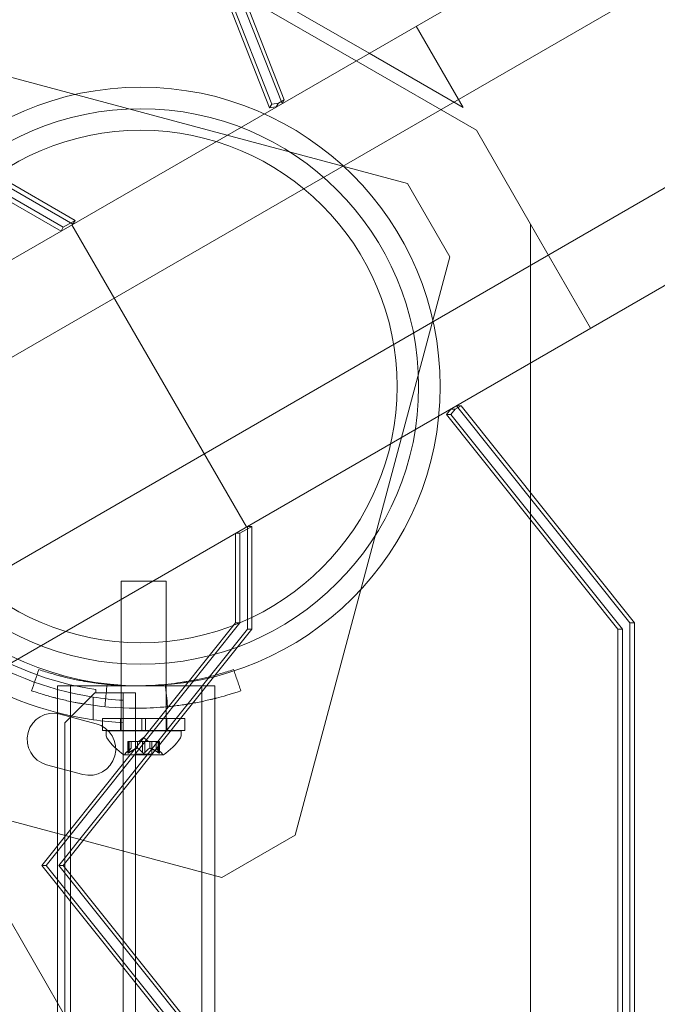
# Model space of a CAD drawing. Extents: x -169 to 588, y -289 to 98.
# Drawn here: x 312 to 317, y -115 to -107 of the extents above; entities that cross this region are included whole.
import ezdxf

# ---------------------------------------------------------------- set-up
doc = ezdxf.new("R2010")
doc.units = 0
doc.header["$MEASUREMENT"] = 0
doc.header["$PDMODE"] = 64
doc.styles.get("Standard").update_dxf_attribs({"font": 'Helvetica LT 57 Condensed_0.ttf'})
doc.dimstyles.new('FEET-METERS', dxfattribs={"dimtxt": 12, "dimasz": 7, "dimexe": 3, "dimexo": 3, "dimgap": 3, "dimtad": 0, "dimdec": 1, "dimzin": 3, "dimdsep": 46, "dimlunit": 4, "dimtxsty": 'Standard', "dimcen": 0.09, "dimadec": 0, "dimazin": 0, "dimtfac": 2, "dimtdec": 1, "dimtofl": 0, "dimtmove": 0, "dimatfit": 3, "dimfxl": 1, "dimfrac": 2, "dimtolj": 1, "dimtzin": 3, "dimarcsym": 0})

# ---------------------------------------------------------------- blocks, each defined once
blk = doc.blocks.new('*D28')
at = {"color": 0, "lineweight": -2, "transparency": 16777216}
for p, q in [((220.9089, 42.1537), (-32.3731, 42.1537)), ((-29.3731, 35.1537), (-29.3731, -151.3937)), ((-29.3731, -280.8149), (-29.3731, -245.2592)), ((418.873, -287.8149), (-32.3731, -287.8149))]:
    blk.add_line(p, q, dxfattribs=at)
at = {"color": 0, "lineweight": 0, "transparency": 16777216}
for points in [[(-30.5397, 35.1537), (-28.2064, 35.1537), (-29.3731, 42.1537)], [(-30.5397, -280.8149), (-28.2064, -280.8149), (-29.3731, -287.8149)]]:
    blk.add_solid(points, dxfattribs=at)
at = {"layer": 'Defpoints', "color": 0, "lineweight": 0, "transparency": 16777216}
for p in [(223.9089, 42.1537), (-29.3731, -287.8149), (421.873, -287.8149)]:
    blk.add_point(p, dxfattribs=at)
at = {"color": 0, "lineweight": 0, "transparency": 16777216, "insert": (-29.3731, -198.3265), "char_height": 12, "attachment_point": 5, "rotation": 90}
blk.add_mtext('\\A1;27\'-6" [8.4M]', dxfattribs=at)
blk = doc.blocks.new('new block')
at = {"color": 0, "linetype": 'Continuous', "lineweight": 0}
for p, q in [((272.4809, -82.565), (314.4995, -106.8245)), ((303.8368, -100.7947), (314.3901, -106.8877)), ((303.8368, -100.7947), (315.8472, -121.5973)), ((317.6737, -104.9919), (272.4809, -131.0839)), ((312.8496, -105.1116), (313.6865, -107.2483)), ((312.9255, -105.0836), (313.7719, -107.2445)), ((313.7908, -107.212), (312.9443, -105.051)), ((313.6677, -107.2809), (312.8308, -105.1441)), ((318.6396, -105.2507), (271.7738, -132.3087)), ((319.3896, -106.5497), (272.5238, -133.6077)), ((309.9913, -106.6191), (314.8209, -107.9132)), ((315.2853, -107.2781), (314.8924, -106.5976)), ((315.2853, -107.2781), (314.4995, -106.8245)), ((315.3948, -107.4677), (314.3901, -106.8877)), ((313.6677, -107.2809), (313.6865, -107.2483)), ((313.6865, -107.2483), (313.7424, -107.2399)), ((313.7236, -107.2724), (313.7424, -107.2399)), ((313.7424, -107.2399), (313.7908, -107.212)), ((313.7719, -107.2445), (313.7908, -107.212)), ((313.7236, -107.2724), (313.6677, -107.2809)), ((315.8472, -108.2513), (315.3948, -107.4677)), ((319.1308, -107.5157), (273.938, -133.6077)), ((312.0258, -108.2527), (311.2835, -107.8241)), ((312.0446, -108.2201), (311.3023, -107.7915)), ((311.2973, -107.9038), (311.9448, -108.2777)), ((311.2784, -107.9364), (311.926, -108.3103)), ((314.8209, -107.9132), (315.1744, -108.5256)), ((311.9448, -108.2777), (312.0446, -108.2201)), ((312.0258, -108.2527), (312.0446, -108.2201)), ((311.926, -108.3103), (311.9448, -108.2777)), ((312.0174, -108.2575), (313.4745, -110.7813)), ((315.8472, -109.4114), (315.8472, -108.2513)), ((316.3495, -109.1214), (315.8472, -108.2513)), ((315.1744, -108.5256), (313.8803, -113.3552)), ((315.8472, -121.5973), (315.8472, -109.4114)), ((315.1807, -109.7962), (315.1454, -109.8404)), ((315.1807, -109.7962), (315.2184, -109.7962)), ((315.1831, -109.8404), (315.2184, -109.7962)), ((315.2184, -109.7962), (315.2667, -109.7683)), ((315.229, -109.7683), (315.2667, -109.7683)), ((316.6773, -111.5818), (315.229, -109.7683)), ((315.2667, -109.7683), (316.7149, -111.5818)), ((315.1454, -109.8404), (315.1831, -109.8404)), ((315.1454, -109.8404), (316.5775, -111.6336)), ((316.6151, -111.6336), (315.1831, -109.8404)), ((313.4207, -110.8341), (313.5206, -110.7764)), ((313.4829, -110.7764), (313.5206, -110.7764)), ((313.4829, -110.7764), (313.4829, -111.6336)), ((313.5206, -110.7764), (313.5206, -111.6336)), ((313.3831, -110.8341), (313.4207, -110.8341)), ((313.3831, -111.5818), (313.3831, -110.8341)), ((313.4207, -111.5818), (313.4207, -110.8341)), ((312.4286, -111.2344), (312.8036, -111.2344)), ((312.4286, -112.4844), (312.4286, -111.2344)), ((312.8036, -112.4844), (312.8036, -111.2344)), ((311.7653, -113.6077), (313.3831, -111.5818)), ((311.8029, -113.6077), (313.4207, -111.5818)), ((313.3831, -111.5818), (313.4207, -111.5818)), ((316.6773, -111.5818), (316.7149, -111.5818)), ((316.6773, -115.6336), (316.6773, -111.5818)), ((316.7149, -111.5818), (316.7149, -115.6336)), ((313.4829, -111.6336), (311.9064, -113.6077)), ((313.5206, -111.6336), (311.9441, -113.6077)), ((313.4829, -111.6336), (313.5206, -111.6336)), ((316.5775, -111.6336), (316.6151, -111.6336)), ((316.5775, -111.6336), (316.5775, -115.5818)), ((316.6151, -115.5818), (316.6151, -111.6336)), ((311.8965, -112.1077), (313.2115, -112.1077)), ((311.8965, -116.3502), (311.8965, -112.1077)), ((312.208, -112.1677), (311.958, -112.4177)), ((312.0055, -116.3502), (312.0055, -112.1077)), ((312.218, -112.1677), (312.208, -112.1677)), ((312.218, -112.1401), (312.218, -112.1677)), ((312.218, -112.1677), (312.3404, -112.1677)), ((312.3404, -112.1677), (312.5484, -112.1677)), ((312.4444, -155.0477), (312.4444, -112.1677)), ((312.5484, -112.1677), (312.5484, -155.0477)), ((313.1025, -116.3502), (313.1025, -112.1077)), ((313.2115, -116.3502), (313.2115, -112.1077)), ((312.1944, -112.2023), (312.1944, -112.3918)), ((311.9189, -112.3443), (312.2207, -112.4252)), ((311.958, -112.4177), (311.958, -154.7977)), ((312.2724, -112.3814), (312.6005, -112.3814)), ((312.2724, -112.4814), (312.2724, -112.3814)), ((312.4236, -112.4814), (312.4236, -112.3814)), ((312.6318, -112.3814), (312.6005, -112.3814)), ((312.6005, -112.3814), (312.6005, -112.4814)), ((312.6318, -112.3814), (312.9599, -112.3814)), ((312.6318, -112.3814), (312.6318, -112.4814)), ((312.8086, -112.4814), (312.8086, -112.3814)), ((312.9599, -112.4814), (312.9599, -112.3814)), ((312.2724, -112.4814), (312.6005, -112.4814)), ((312.3036, -112.4844), (312.9286, -112.4844)), ((312.3036, -112.4844), (312.3036, -112.5253)), ((312.6318, -112.4814), (312.6005, -112.4814)), ((312.6318, -112.4814), (312.9599, -112.4814)), ((312.9286, -112.4844), (312.9286, -112.5253)), ((312.484, -112.5729), (312.4928, -112.5729)), ((312.484, -112.669), (312.484, -112.5729)), ((312.4854, -112.666), (312.4854, -112.5729)), ((312.5621, -112.5729), (312.4928, -112.5729)), ((312.494, -112.666), (312.494, -112.5729)), ((312.5127, -112.6286), (312.5127, -112.5729)), ((312.5129, -112.6285), (312.5129, -112.5729)), ((312.5466, -112.6788), (312.5466, -112.5729)), ((312.5656, -112.5729), (312.5621, -112.5729)), ((312.5633, -112.6286), (312.5633, -112.5729)), ((312.6075, -112.5729), (312.5656, -112.5729)), ((312.5656, -112.6286), (312.5656, -112.5729)), ((312.6161, -112.5385), (312.5767, -112.5729)), ((312.6075, -112.5729), (312.6241, -112.5729)), ((312.6075, -112.666), (312.6075, -112.5729)), ((312.6161, -112.5385), (312.6556, -112.5729)), ((312.6659, -112.5729), (312.6241, -112.5729)), ((312.6248, -112.666), (312.6248, -112.5729)), ((312.669, -112.5729), (312.6659, -112.5729)), ((312.6667, -112.6286), (312.6667, -112.5729)), ((312.7383, -112.5729), (312.669, -112.5729)), ((312.669, -112.6286), (312.669, -112.5729)), ((312.6856, -112.6788), (312.6856, -112.5729)), ((312.7194, -112.6285), (312.7194, -112.5729)), ((312.7196, -112.6286), (312.7196, -112.5729)), ((312.7383, -112.5729), (312.7483, -112.5729)), ((312.7383, -112.666), (312.7383, -112.5729)), ((312.7469, -112.666), (312.7469, -112.5729)), ((312.7483, -112.669), (312.7483, -112.5729)), ((312.5129, -112.6285), (312.4679, -112.6677)), ((312.5466, -112.6788), (312.6856, -112.6788)), ((312.7194, -112.6285), (312.7644, -112.6677)), ((312.4526, -112.6848), (312.7796, -112.6848)), ((312.1075, -112.8478), (311.8057, -112.7669)), ((313.268, -113.7087), (310.8532, -113.0617)), ((313.8803, -113.3552), (313.268, -113.7087)), ((311.7653, -113.6077), (311.8029, -113.6077)), ((313.3831, -115.6336), (311.7653, -113.6077)), ((313.4207, -115.6336), (311.8029, -113.6077)), ((311.9064, -113.6077), (311.9441, -113.6077)), ((311.9064, -113.6077), (313.4829, -115.5818)), ((311.9441, -113.6077), (313.5206, -115.5818))]:
    blk.add_line(p, q, dxfattribs=at)
for radius in [2.5, 2.5, 2.32, 2.14]:
    blk.add_circle((312.593, -109.6077), radius, dxfattribs=at)
for centre, radius, start, end in [((312.593, -109.6077), 2.8125, 158.14808, 261.85192), ((312.593, -109.6077), 2.625, 158.73448, 261.26552), ((312.593, -109.6077), 2.56, 158.42325, 261.57675), ((312.593, -109.6077), 2.625, 261.26552, 266.75431), ((311.8623, -112.5556), 0.2188, 75, 255), ((312.1641, -112.6365), 0.2188, 255, 75), ((312.593, -109.6077), 2.8125, 261.85192, 266.9709), ((312.3349, -112.5253), 0.0312, 180, 213.12972), ((312.7149, -112.2773), 0.4851, 213.12972, 237.07393), ((312.5173, -112.2773), 0.4851, 302.92607, 326.87028), ((312.8974, -112.5253), 0.0312, 326.87028, 0), ((312.5089, -112.7148), 0.0625, 131.07082, 149.99683), ((312.7234, -112.7148), 0.0625, 30.00317, 48.92918), ((312.4526, -112.6823), 0.0025, 236.87692, 270), ((312.4526, -112.6823), 0.0025, 270, 329.99683), ((312.7796, -112.6823), 0.0025, 210.00317, 270), ((312.7796, -112.6823), 0.0025, 270, 303.12308)]:
    blk.add_arc(centre, radius, start, end, dxfattribs=at)
for points, degree in [([(311.6799, -112.1491), (311.7003, -112.09), (311.7206, -112.0309), (311.7409, -111.9718)], 3), ([(313.428, -112.1491), (313.3671, -111.9718)], 1), ([(312.2921, -112.2824), (312.3104, -112.0958)], 1), ([(312.8158, -112.2824), (312.8097, -112.2202), (312.8037, -112.158), (312.7976, -112.0958)], 3), ([(312.494, -112.666), (312.4936, -112.6663), (312.4932, -112.6666), (312.4928, -112.6668)], 3), ([(312.5129, -112.6285), (312.5129, -112.6285), (312.5128, -112.6285), (312.5127, -112.6286)], 3), ([(312.5129, -112.6285), (312.5129, -112.6285), (312.5128, -112.6285), (312.5127, -112.6286)], 3), ([(312.6248, -112.666), (312.6246, -112.6663), (312.6244, -112.6666), (312.6241, -112.6668)], 3), ([(312.7469, -112.666), (312.7471, -112.6663), (312.7473, -112.6666), (312.7475, -112.6668)], 3)]:
    blk.add_open_spline(points, degree=degree, dxfattribs=at)
for points, knots in [([(311.7409, -111.9718), (311.7803, -111.9853), (311.8159, -111.9965), (311.8633, -112.0104), (311.8781, -112.0146), (311.8988, -112.0203), (311.9088, -112.023), (311.9197, -112.0259), (311.925, -112.0273), (311.9276, -112.0279), (311.9289, -112.0283), (311.9295, -112.0284), (311.9298, -112.0285), (311.93, -112.0286), (311.962, -112.0368), (311.9947, -112.0446), (312.045, -112.0554), (312.0705, -112.0606), (312.1007, -112.0663), (312.116, -112.069), (312.1226, -112.0702), (312.127, -112.0709), (312.1292, -112.0713), (312.2691, -112.0953), (312.4106, -112.1077), (312.6257, -112.1077), (312.6969, -112.1046), (312.8027, -112.0955), (312.8377, -112.0918), (312.8901, -112.0851), (312.9161, -112.0814), (312.9464, -112.0767), (312.9615, -112.0743), (312.968, -112.0732), (312.9723, -112.0724), (312.9744, -112.0721), (313.0123, -112.0656), (313.047, -112.0588), (313.0973, -112.048), (313.122, -112.0424), (313.1501, -112.0356), (313.164, -112.0321), (313.1709, -112.0304), (313.1743, -112.0295), (313.176, -112.0291), (313.1768, -112.0289), (313.1773, -112.0287), (313.1776, -112.0287), (313.2003, -112.0228), (313.2275, -112.0155), (313.2907, -111.9969), (313.3268, -111.9856), (313.3671, -111.9718)], [0, 0, 0, 0, 0.0625, 0.0625, 0.09375, 0.09375, 0.109375, 0.117187, 0.121094, 0.123047, 0.124023, 0.124512, 0.124512, 0.125, 0.125, 0.1875, 0.1875, 0.21875, 0.234375, 0.242187, 0.246094, 0.246094, 0.25, 0.25, 0.5, 0.5, 0.625, 0.625, 0.6875, 0.6875, 0.71875, 0.734375, 0.742187, 0.746094, 0.746094, 0.75, 0.75, 0.8125, 0.8125, 0.84375, 0.859375, 0.867187, 0.871094, 0.873047, 0.874023, 0.874512, 0.874512, 0.875, 0.875, 0.9375, 0.9375, 1, 1, 1, 1]), ([(311.6799, -112.1491), (311.7223, -112.1636), (311.7605, -112.1756), (311.8115, -112.1906), (311.8274, -112.1952), (311.8496, -112.2013), (311.8568, -112.2032), (311.8671, -112.2059), (311.8704, -112.2068), (311.8754, -112.2081), (311.877, -112.2085), (311.8794, -112.2092), (311.8802, -112.2094), (311.8814, -112.2097), (311.8818, -112.2098), (311.8826, -112.21), (311.8829, -112.21), (311.9176, -112.219), (311.9528, -112.2273), (312.0069, -112.239), (312.0251, -112.2427), (312.0528, -112.2481), (312.0621, -112.2498), (312.0761, -112.2524), (312.0808, -112.2532), (312.0902, -112.2549), (312.095, -112.2557), (312.2477, -112.2819), (312.3999, -112.2952), (312.631, -112.2952), (312.7076, -112.2919), (312.8213, -112.2821), (312.859, -112.2781), (312.9153, -112.2709), (312.934, -112.2683), (312.9619, -112.2641), (312.9712, -112.2626), (312.9851, -112.2604), (312.9898, -112.2596), (312.999, -112.2581), (313.0035, -112.2573), (313.0467, -112.2499), (313.084, -112.2427), (313.138, -112.231), (313.1557, -112.227), (313.1819, -112.2208), (313.1905, -112.2187), (313.2034, -112.2156), (313.2076, -112.2145), (313.214, -112.2129), (313.2161, -112.2124), (313.2193, -112.2115), (313.2203, -112.2113), (313.2219, -112.2109), (313.2224, -112.2107), (313.2235, -112.2105), (313.2242, -112.2103), (313.2731, -112.1977), (313.3414, -112.1789), (313.428, -112.1491)], [0, 0, 0, 0, 0.0625, 0.0625, 0.09375, 0.09375, 0.109375, 0.109375, 0.117188, 0.117188, 0.121094, 0.121094, 0.123047, 0.123047, 0.124023, 0.124023, 0.125, 0.125, 0.1875, 0.1875, 0.21875, 0.21875, 0.234375, 0.234375, 0.242188, 0.242188, 0.25, 0.25, 0.5, 0.5, 0.625, 0.625, 0.6875, 0.6875, 0.71875, 0.71875, 0.734375, 0.734375, 0.742188, 0.742188, 0.75, 0.75, 0.8125, 0.8125, 0.84375, 0.84375, 0.859375, 0.859375, 0.867188, 0.867188, 0.871094, 0.871094, 0.873047, 0.873047, 0.874023, 0.874023, 0.875, 0.875, 1, 1, 1, 1]), ([(312.4914, -112.6677), (312.4913, -112.6678), (312.4912, -112.6679), (312.4902, -112.6684), (312.4893, -112.6689), (312.4879, -112.6696), (312.4873, -112.6698), (312.4863, -112.6701), (312.4859, -112.6702), (312.4855, -112.6702), (312.4855, -112.6702), (312.4854, -112.6702), (312.4854, -112.6702), (312.4854, -112.6702), (312.4854, -112.6702), (312.4854, -112.6702), (312.4854, -112.6702), (312.4853, -112.6702), (312.4853, -112.6702), (312.4853, -112.6702), (312.4852, -112.6702), (312.485, -112.6702), (312.4848, -112.6702), (312.4844, -112.67), (312.4842, -112.6698), (312.484, -112.6694), (312.484, -112.669), (312.4841, -112.6684), (312.4842, -112.668), (312.4844, -112.6677)], [0, 0, 0, 0, 0.00041106, 0.00041106, 0.0035373, 0.0035373, 0.00597776, 0.00597776, 0.00795862, 0.00795862, 0.008168, 0.008168, 0.00825376, 0.00825376, 0.00831721, 0.00831721, 0.00838612, 0.00838612, 0.00848005, 0.00848005, 0.00869554, 0.00869554, 0.01012717, 0.01012717, 0.01214334, 0.01214334, 0.01467282, 0.01467282, 0.01665013, 0.01665013, 0.01665013, 0.01665013]), ([(312.4844, -112.6677), (312.4843, -112.6678), (312.4843, -112.6679), (312.4841, -112.6685), (312.484, -112.6689), (312.4841, -112.6696), (312.4843, -112.6699), (312.4847, -112.6701), (312.4849, -112.6702), (312.4852, -112.6702), (312.4853, -112.6702), (312.4853, -112.6702), (312.4853, -112.6702), (312.4854, -112.6702), (312.4854, -112.6702), (312.4854, -112.6702), (312.4854, -112.6702), (312.4854, -112.6702), (312.4854, -112.6702), (312.4855, -112.6702), (312.4855, -112.6702), (312.4858, -112.6702), (312.4861, -112.6702), (312.4869, -112.67), (312.4873, -112.6698), (312.4884, -112.6693), (312.4891, -112.669), (312.4903, -112.6684), (312.4909, -112.668), (312.4914, -112.6677)], [0, 0, 0, 0, 0.00041176, 0.00041176, 0.00365422, 0.00365422, 0.00610875, 0.00610875, 0.00796436, 0.00796436, 0.00817423, 0.00817423, 0.00825796, 0.00825796, 0.00832097, 0.00832097, 0.00839048, 0.00839048, 0.00848722, 0.00848722, 0.00871815, 0.00871815, 0.01015814, 0.01015814, 0.01218673, 0.01218673, 0.01468858, 0.01468858, 0.01665151, 0.01665151, 0.01665151, 0.01665151]), ([(312.4854, -112.666), (312.485, -112.6665), (312.4847, -112.667), (312.4844, -112.6676), (312.4844, -112.6676), (312.4844, -112.6677)], [0.007300399, 0.007300399, 0.007300399, 0.007300399, 0.009949303, 0.009949303, 0.010414835, 0.010414835, 0.010414835, 0.010414835]), ([(312.4914, -112.6677), (312.4915, -112.6676), (312.4917, -112.6676), (312.4921, -112.6673), (312.4925, -112.6671), (312.4928, -112.6668)], [0.026417714, 0.026417714, 0.026417714, 0.026417714, 0.026883246, 0.026883246, 0.028070805, 0.028070805, 0.028070805, 0.028070805]), ([(312.5123, -112.629), (312.5124, -112.629), (312.5125, -112.6289), (312.5126, -112.6287), (312.5127, -112.6287), (312.5127, -112.6286)], [0.006463967, 0.006463967, 0.006463967, 0.006463967, 0.007125803, 0.007125803, 0.007719964, 0.007719964, 0.007719964, 0.007719964]), ([(312.5621, -112.629), (312.5623, -112.629), (312.5625, -112.6289), (312.5633, -112.6286), (312.564, -112.6285), (312.5649, -112.6285), (312.5653, -112.6285), (312.5656, -112.6286)], [0.006463967, 0.006463967, 0.006463967, 0.006463967, 0.007125803, 0.007125803, 0.009029787, 0.009029787, 0.010339612, 0.010339612, 0.010339612, 0.010339612]), ([(312.5664, -112.629), (312.5662, -112.629), (312.5661, -112.6289), (312.5659, -112.6287), (312.5657, -112.6287), (312.5656, -112.6286)], [0.006463967, 0.006463967, 0.006463967, 0.006463967, 0.007125803, 0.007125803, 0.007719964, 0.007719964, 0.007719964, 0.007719964]), ([(312.6075, -112.666), (312.6079, -112.6665), (312.6083, -112.667), (312.6089, -112.6676), (312.609, -112.6676), (312.6091, -112.6677)], [0.007300399, 0.007300399, 0.007300399, 0.007300399, 0.009949303, 0.009949303, 0.010414835, 0.010414835, 0.010414835, 0.010414835]), ([(312.6232, -112.6677), (312.6231, -112.6678), (312.623, -112.6679), (312.6223, -112.6684), (312.6216, -112.6688), (312.6201, -112.6695), (312.6194, -112.6698), (312.618, -112.6701), (312.6173, -112.6702), (312.6165, -112.6702), (312.6164, -112.6702), (312.6163, -112.6702), (312.6162, -112.6702), (312.6162, -112.6702), (312.6162, -112.6702), (312.6161, -112.6702), (312.6161, -112.6702), (312.6161, -112.6702), (312.616, -112.6702), (312.6159, -112.6702), (312.6159, -112.6702), (312.6153, -112.6702), (312.6148, -112.6702), (312.6137, -112.67), (312.6131, -112.6698), (312.6118, -112.6694), (312.6111, -112.669), (312.61, -112.6684), (312.6095, -112.668), (312.6091, -112.6677)], [0, 0, 0, 0, 0.00041348, 0.00041348, 0.00335938, 0.00335938, 0.00572359, 0.00572359, 0.00794646, 0.00794646, 0.00816387, 0.00816387, 0.00825132, 0.00825132, 0.00831543, 0.00831543, 0.00838451, 0.00838451, 0.0084777, 0.0084777, 0.00868732, 0.00868732, 0.01011652, 0.01011652, 0.01212817, 0.01212817, 0.01466672, 0.01466672, 0.01664861, 0.01664861, 0.01664861, 0.01664861]), ([(312.6091, -112.6677), (312.6092, -112.6678), (312.6093, -112.6679), (312.61, -112.6684), (312.6107, -112.6688), (312.6121, -112.6695), (312.6128, -112.6697), (312.6143, -112.6701), (312.615, -112.6702), (312.6158, -112.6702), (312.6159, -112.6702), (312.616, -112.6702), (312.616, -112.6702), (312.6161, -112.6702), (312.6161, -112.6702), (312.6162, -112.6702), (312.6162, -112.6702), (312.6162, -112.6702), (312.6163, -112.6702), (312.6164, -112.6702), (312.6164, -112.6702), (312.617, -112.6702), (312.6174, -112.6702), (312.6186, -112.67), (312.6192, -112.6698), (312.6205, -112.6694), (312.6212, -112.669), (312.6223, -112.6684), (312.6228, -112.668), (312.6232, -112.6677)], [0, 0, 0, 0, 0.00041393, 0.00041393, 0.00331032, 0.00331032, 0.00567645, 0.00567645, 0.00794407, 0.00794407, 0.00816309, 0.00816309, 0.00825092, 0.00825092, 0.00831521, 0.00831521, 0.00838441, 0.00838441, 0.0084776, 0.0084776, 0.00868657, 0.00868657, 0.01011525, 0.01011525, 0.0121263, 0.0121263, 0.01466595, 0.01466595, 0.01664838, 0.01664838, 0.01664838, 0.01664838]), ([(312.6232, -112.6677), (312.6233, -112.6676), (312.6234, -112.6676), (312.6237, -112.6673), (312.6239, -112.6671), (312.6241, -112.6668)], [0.026417714, 0.026417714, 0.026417714, 0.026417714, 0.026883246, 0.026883246, 0.028070805, 0.028070805, 0.028070805, 0.028070805]), ([(312.6659, -112.629), (312.666, -112.629), (312.6662, -112.6289), (312.6667, -112.6286), (312.6672, -112.6285), (312.6681, -112.6285), (312.6686, -112.6285), (312.669, -112.6286)], [0.006463967, 0.006463967, 0.006463967, 0.006463967, 0.007125803, 0.007125803, 0.009029787, 0.009029787, 0.010339612, 0.010339612, 0.010339612, 0.010339612]), ([(312.6702, -112.629), (312.67, -112.629), (312.6698, -112.6289), (312.6694, -112.6287), (312.6692, -112.6287), (312.669, -112.6286)], [0.006463967, 0.006463967, 0.006463967, 0.006463967, 0.007125803, 0.007125803, 0.007719964, 0.007719964, 0.007719964, 0.007719964]), ([(312.72, -112.629), (312.7199, -112.629), (312.7198, -112.6289), (312.7195, -112.6286), (312.7194, -112.6285), (312.7194, -112.6285)], [0.006463967, 0.006463967, 0.006463967, 0.006463967, 0.007125803, 0.007125803, 0.009029787, 0.009029787, 0.009029787, 0.009029787]), ([(312.7383, -112.666), (312.739, -112.6665), (312.7398, -112.667), (312.7406, -112.6676), (312.7408, -112.6676), (312.7409, -112.6677)], [0.007300399, 0.007300399, 0.007300399, 0.007300399, 0.009949303, 0.009949303, 0.010414835, 0.010414835, 0.010414835, 0.010414835]), ([(312.7479, -112.6677), (312.748, -112.6678), (312.748, -112.6679), (312.7482, -112.6685), (312.7483, -112.6689), (312.7482, -112.6696), (312.748, -112.6699), (312.7476, -112.6701), (312.7474, -112.6702), (312.7471, -112.6702), (312.747, -112.6702), (312.747, -112.6702), (312.747, -112.6702), (312.7469, -112.6702), (312.7469, -112.6702), (312.7469, -112.6702), (312.7469, -112.6702), (312.7469, -112.6702), (312.7469, -112.6702), (312.7468, -112.6702), (312.7468, -112.6702), (312.7465, -112.6702), (312.7462, -112.6702), (312.7455, -112.67), (312.745, -112.6698), (312.7439, -112.6693), (312.7432, -112.669), (312.742, -112.6684), (312.7414, -112.668), (312.7409, -112.6677)], [0, 0, 0, 0, 0.00041232, 0.00041232, 0.00367036, 0.00367036, 0.0061271, 0.0061271, 0.00796491, 0.00796491, 0.00815345, 0.00815345, 0.00825503, 0.00825503, 0.00831852, 0.00831852, 0.00838777, 0.00838777, 0.00848273, 0.00848273, 0.00870295, 0.00870295, 0.01013563, 0.01013563, 0.01215525, 0.01215525, 0.01467787, 0.01467787, 0.0166517, 0.0166517, 0.0166517, 0.0166517]), ([(312.7409, -112.6677), (312.741, -112.6678), (312.7411, -112.6679), (312.7421, -112.6684), (312.7429, -112.6689), (312.7444, -112.6696), (312.745, -112.6698), (312.746, -112.6701), (312.7464, -112.6702), (312.7468, -112.6702), (312.7468, -112.6702), (312.7468, -112.6702), (312.7469, -112.6702), (312.7469, -112.6702), (312.7469, -112.6702), (312.7469, -112.6702), (312.7469, -112.6702), (312.747, -112.6702), (312.747, -112.6702), (312.747, -112.6702), (312.7471, -112.6702), (312.7473, -112.6702), (312.7475, -112.6702), (312.7479, -112.67), (312.748, -112.6698), (312.7483, -112.6694), (312.7483, -112.669), (312.7482, -112.6684), (312.7481, -112.668), (312.7479, -112.6677)], [0, 0, 0, 0, 0.00041133, 0.00041133, 0.0035034, 0.0035034, 0.00594033, 0.00594033, 0.00795678, 0.00795678, 0.00816734, 0.00816734, 0.00825334, 0.00825334, 0.00831687, 0.00831687, 0.00838579, 0.00838579, 0.00847957, 0.00847957, 0.00869405, 0.00869405, 0.01012524, 0.01012524, 0.01214061, 0.01214061, 0.01467168, 0.01467168, 0.01664979, 0.01664979, 0.01664979, 0.01664979]), ([(312.7479, -112.6677), (312.7479, -112.6676), (312.7479, -112.6676), (312.7477, -112.6673), (312.7476, -112.6671), (312.7475, -112.6668)], [0.026417714, 0.026417714, 0.026417714, 0.026417714, 0.026883246, 0.026883246, 0.028070805, 0.028070805, 0.028070805, 0.028070805])]:
    blk.add_open_spline(points, degree=3, knots=knots, dxfattribs=at)
for points, weights in [([(312.5123, -112.629), (312.5009, -112.6395), (312.4848, -112.6668)], [1.2877924798, 1.2144124615, 1.05685445761]), ([(312.4854, -112.666), (312.5014, -112.6388), (312.5127, -112.6286)], [1.06120691497, 1.21890298912, 1.29071555247]), ([(312.5621, -112.629), (312.5334, -112.6395), (312.4928, -112.6668)], [1.2877924798, 1.2144124615, 1.05685445761]), ([(312.494, -112.666), (312.5346, -112.6388), (312.5633, -112.6286)], [1.06120691497, 1.21890298912, 1.29071555247]), ([(312.6075, -112.666), (312.5829, -112.6388), (312.5656, -112.6286)], [1.06120691497, 1.21890298912, 1.29071555247]), ([(312.5664, -112.629), (312.5837, -112.6395), (312.6082, -112.6668)], [1.2877924798, 1.2144124615, 1.05685445761]), ([(312.6659, -112.629), (312.6486, -112.6395), (312.6241, -112.6668)], [1.2877924798, 1.2144124615, 1.05685445761]), ([(312.6248, -112.666), (312.6494, -112.6388), (312.6667, -112.6286)], [1.06120691497, 1.21890298912, 1.29071555247]), ([(312.7383, -112.666), (312.6977, -112.6388), (312.669, -112.6286)], [1.06120691497, 1.21890298912, 1.29071555247]), ([(312.6702, -112.629), (312.6989, -112.6395), (312.7395, -112.6668)], [1.2877924798, 1.2144124615, 1.05685445761]), ([(312.7469, -112.666), (312.7309, -112.6388), (312.7196, -112.6286)], [1.06120691497, 1.21890298912, 1.29071555247]), ([(312.72, -112.629), (312.7314, -112.6395), (312.7475, -112.6668)], [1.2877924798, 1.2144124615, 1.05685445761])]:
    blk.add_rational_spline(points, weights, degree=2, dxfattribs=at)
blk = doc.blocks.new('b504942r0')
at = {"lineweight": 0}
blk.add_blockref('new block', (439.7194, 361.1972), dxfattribs=at)

msp = doc.modelspace()

# ---------------------------------------------------------------- block references
at = {"lineweight": 0}
msp.add_blockref('b504942r0', (-439.7194, -361.1972), dxfattribs=at)

# ---------------------------------------------------------------- dimensions: what is measured, and where the dimension line sits
dim = msp.add_linear_dim(base=(-29.3731, -287.8149), p1=(223.9089, 42.1537), p2=(421.873, -287.8149), angle=90, dimstyle='FEET-METERS', dxfattribs=at)
dim.commit()
dim.dimension.update_dxf_attribs({"geometry": '*D28', "text_midpoint": (-29.3731, -198.3265), "dimtype": 160})

doc.saveas('drawing.dxf')
